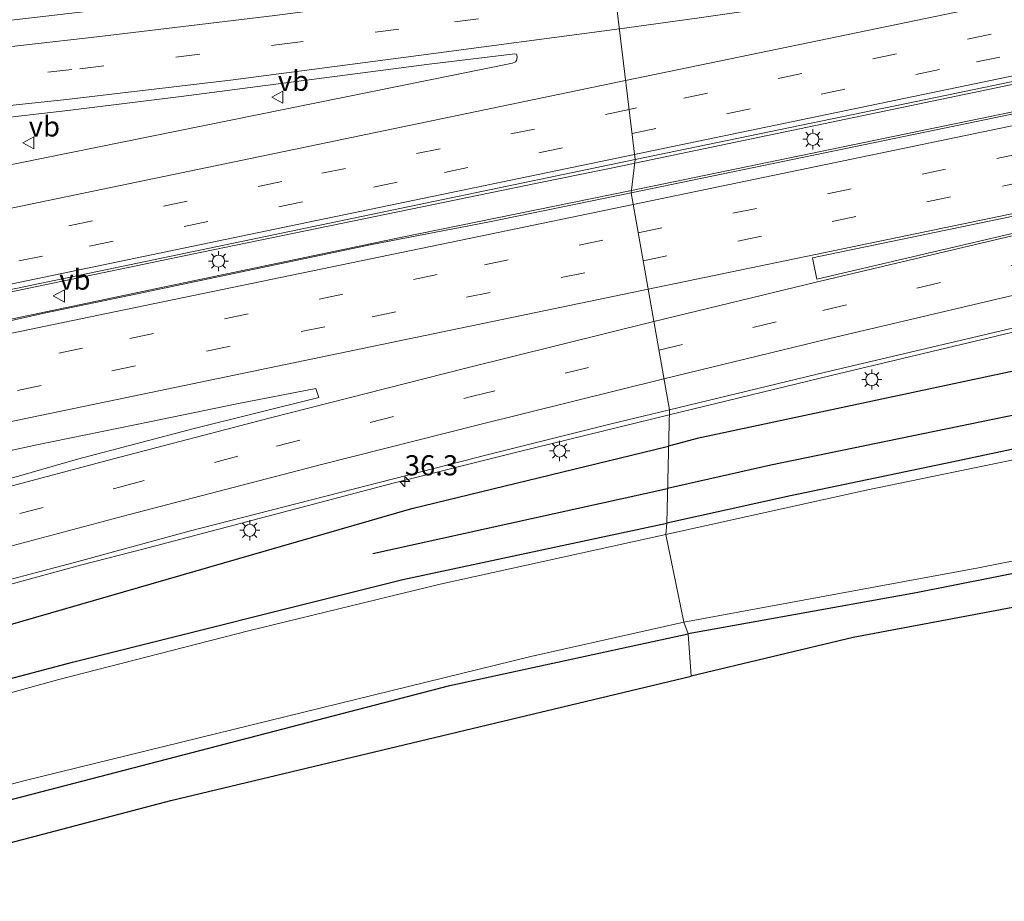
# Model space of a CAD drawing. Units: metres. Extents: x 89990 to 100002, y 437499 to 442393.
# Drawn here: x 96604 to 96726, y 440653 to 440763 of the extents above; entities that cross this region are included whole.
import ezdxf
from ezdxf.enums import TextEntityAlignment as Align

# ---------------------------------------------------------------- set-up
doc = ezdxf.new("R2010")
doc.units = ezdxf.units.M
doc.linetypes.add('VW-3-9_STREEP', pattern=[12, 3, -9])
doc.layers.get('0').update_dxf_attribs({"lineweight": 25})
for name, color, linetype, lineweight in [('B-ME-AM-KILOMETR-S-B1', 7, 'Continuous', 18), ('B-ME-BV-GELEIDECONSTRUCTIE-GELEIDERAIL-L-B1', 213, 'BV-GELEIDERAIL', 18), ('B-ME-GR-BOOM-GV-B6', 93, 'Continuous', 18), ('B-ME-IE-GRASLAND-GV-B6', 93, 'Continuous', 18), ('B-ME-IE-HULPGEOMETRIE-L-B1', 53, 'Continuous', 18), ('B-ME-IE-MEUBILAIR_WEGMEUBILAIR-LICHTMAST-S-B1', 8, 'Continuous', 18), ('B-ME-OG-WATER-GV-B6', 153, 'Continuous', 18), ('B-ME-VH-VERH_SOORT-BITUMEN-GV-B6', 8, 'IE-TERREINAFSCHEIDING-NATUURLIJK-HOUTWAL', 18), ('B-ME-VW-MARKERING-39STREEP-015-L-B1', 255, 'VW-3-9_STREEP', 18), ('B-ME-VW-MARKERING-STREEP-015-L-B1', 7, 'Continuous', 18), ('B-ME-VW-MARKERING-VLAKMARK-GV-B6', 7, 'Continuous', 18), ('B-ME-VW-MEUBILAIR_WEGMEUBILAIR-VERKEERSBORD-S-B1', 8, 'Continuous', 18)]:
    doc.layers.add(name, color=color, linetype=linetype, lineweight=lineweight)
for name, color, linetype in [('B-ME-GR-BOMENRIJ-L-B1', 10, 'Continuous'), ('B-ME-GW-INSTEEKWATERGANG-L-B1', 10, 'Continuous'), ('B-ME-KG-KADASTRAAL-OPNAMEDTMGRENS-L-B1', 10, 'Continuous')]:
    doc.layers.add(name, color=color, linetype=linetype)
doc.styles.add('NLCS-ISO', font='NLCS-ISO.TTF')
doc.linetypes.add('BV-GELEIDERAIL', pattern='A,10,-3,[108,NLCS.SHX,S=1,R=0,X=0,Y=0],-3', length=16)
doc.linetypes.add('IE-TERREINAFSCHEIDING-NATUURLIJK-HOUTWAL', pattern='A,7,-1.5,[67,NLCS.SHX,S=0.75,R=45,X=0,Y=0],-1.5,7,-1.5,[70,NLCS.SHX,S=0.75,R=0,X=0,Y=0],-1.5', length=20)

# ---------------------------------------------------------------- blocks, each defined once
blk = doc.blocks.new('hecto')
for p, q in [((0, 0.625), (-0.625, 0)), ((0, -0.625), (0, 0.625)), ((-0.625, 0), (0.625, 0)), ((0.625, 0), (0, -0.625))]:
    blk.add_line(p, q)
blk = doc.blocks.new('lantaarnpaal')
for p, q in [((0, 0.75), (0, 1.25)), ((-0.75, 0), (-1.25, 0)), ((-0.88, 0.88), (-0.53, 0.53)), ((0.53, 0.53), (0.88, 0.88)), ((0.75, 0), (1.25, 0)), ((-0.53, -0.53), (-0.88, -0.88)), ((0, -0.75), (0, -1.25)), ((0.53, -0.53), (0.88, -0.88))]:
    blk.add_line(p, q)
blk.add_circle((0, 0), 0.75)
blk = doc.blocks.new('verkeersbord')
for p, q in [((0, 0.75), (-0.75, -0.625)), ((0.75, -0.625), (0, 0.75)), ((-0.75, -0.625), (0.75, -0.625))]:
    blk.add_line(p, q)

msp = doc.modelspace()

# ---------------------------------------------------------------- linework, layer by layer
at = {"layer": 'B-ME-BV-GELEIDECONSTRUCTIE-GELEIDERAIL-L-B1'}
for points in [[(97034.4102, 440818.5345, -3.1007), (96992.53, 440809.886, -3.26), (96946.826, 440800.454, -3.276), (96907.649, 440792.232, -3.296), (96868.439, 440784.101, -3.356), (96825.316, 440775.084, -3.404), (96786.273, 440766.924, -3.28), (96741.862, 440757.676, -3.356), (96680.4661, 440744.8933, -3.3756)], [(97035.6113, 440815.404, -3.865), (97033.037, 440814.873, -3.253), (96980.208, 440803.899, -3.459), (96929.393, 440793.384, -3.355), (96877.393, 440782.556, -3.303), (96836.799, 440773.997, -3.389), (96787.22, 440763.754, -3.269), (96733.641, 440752.571, -3.397), (96680.0523, 440741.4882, -3.4588)], [(96684.7491, 440713.6323, -3.9062), (96704.854, 440718.529, -3.852), (96728.139, 440724.085, -3.843), (96774.922, 440734.747, -3.797), (96798.299, 440740.052, -3.857), (96815.229, 440743.821, -3.885), (96838.639, 440749.032, -3.917), (96862.101, 440754.038, -3.885), (96877.761, 440757.404, -3.857), (96902.596, 440762.564, -3.842), (96943.057, 440770.938, -3.771), (96984.834, 440779.602, -3.866), (97026.589, 440788.288, -3.687), (97037.832, 440790.6054, -3.6048)], [(96306.4989, 440666.6715, -1.1769), (96308.35, 440667.089, -1.21), (96342.403, 440674.375, -1.701), (96374.872, 440681.517, -2.089), (96402.141, 440687.203, -2.361), (96434.811, 440693.939, -2.587), (96471.237, 440701.528, -2.863), (96513.078, 440710.235, -3.107), (96553.537, 440718.615, -3.289), (96597.975, 440727.871, -3.329), (96626.698, 440733.847, -3.357), (96668.351, 440742.422, -3.415), (96679.139, 440744.617, -3.376), (96680.4661, 440744.8933, -3.3756)], [(96308.4591, 440664.2818, -1.2493), (96337.28, 440670.519, -1.687), (96384.131, 440680.146, -2.231), (96423.18, 440688.24, -2.581), (96458.481, 440695.617, -2.813), (96500.099, 440704.099, -3.129), (96539.317, 440712.301, -3.335), (96569.243, 440718.608, -3.365), (96597.803, 440724.432, -3.361), (96622.666, 440729.681, -3.373), (96651.368, 440735.655, -3.357), (96680.0523, 440741.4882, -3.4588)], [(96353.188, 440616.21, -4.348), (96358.064, 440618.209, -4.106), (96367.946, 440622.124, -3.806), (96372.945, 440623.951, -3.694), (96377.982, 440625.67, -3.62), (96395.783, 440631.316, -3.717), (96426.228, 440641.057, -3.881), (96433.877, 440643.427, -3.811), (96441.516, 440645.687, -3.851), (96464.403, 440652.841, -3.828), (96480.968, 440657.865, -3.872), (96503.958, 440664.754, -3.919), (96526.988, 440671.476, -4.001), (96550.068, 440678.094, -4.009), (96573.163, 440684.525, -4.029), (96611.769, 440695.01, -3.853), (96619.505, 440697.016, -3.869), (96650.469, 440705.148, -3.868), (96665.999, 440709.036, -3.899), (96684.7491, 440713.6323, -3.9062)]]:
    msp.add_polyline3d(points, dxfattribs=at)
at = {"layer": 'B-ME-GR-BOMENRIJ-L-B1'}
msp.add_line((96647.924, 440696.437, -5.483), (96684.5312, 440704.4815, -5.3789), dxfattribs=at)
for points in [[(96959.21, 440767.006, -5.016), (96949.715, 440764.714, -5.016), (96919.482, 440758.812, -5.018), (96892.893, 440753.7, -5.046), (96855.228, 440745.324, -5.096), (96804.272, 440734.934, -5.156), (96789.819, 440731.393, -5.16), (96766.244, 440726.961, -5.192), (96728.468, 440719.256, -5.054), (96688.215, 440710.726, -5.022), (96684.6573, 440709.7763, -5.022)], [(96862.852, 440741.847, -5.286), (96824.532, 440734.364, -5.358), (96759.98, 440720.283, -5.456), (96697.384, 440707.413, -5.41), (96684.5312, 440704.4815, -5.3789)], [(96443.142, 440638.199, -5.228), (96494.123, 440655.01, -4.992), (96593.571, 440684.909, -4.95), (96652.755, 440702.015, -4.99), (96682.959, 440709.323, -5.022), (96684.6573, 440709.7763, -5.022)]]:
    msp.add_polyline3d(points, dxfattribs=at)
at = {"layer": 'B-ME-GR-BOOM-GV-B6'}
for points in [[(96687.464, 440681.189, -5.684), (96687.091, 440686.465, -5.878), (96715.405, 440691.561, -5.878), (96753.658, 440699.117, -5.864), (96800.153, 440708.311, -5.852), (96844.239, 440718.111, -5.852), (96883.778, 440727.888, -5.852), (96924.338, 440736.551, -5.744), (96969.083, 440745.799, -5.732), (97014.191, 440755.788, -5.732), (97040.01, 440761.111, -5.873), (97040.423, 440753.591, -5.992), (96908.304, 440725.183, -5.844), (96848.659, 440712.493, -5.928), (96707.598, 440686.001, -5.736), (96687.464, 440681.189, -5.684)], [(96687.464, 440681.189, -5.684), (96622.814, 440665.737, -5.598), (96514.29, 440637.231, -5.634), (96413.705, 440601.892, -5.538), (96370.511, 440583.009, -5.506), (96332.898, 440563.866, -5.456), (96323.548, 440558.161, -5.347), (96321.582, 440562.621, -5.442), (96353.122, 440580.762, -5.438), (96370.469, 440588.898, -5.44), (96396.481, 440600, -5.458), (96417.166, 440609.201, -5.468), (96434.242, 440615.978, -5.522), (96451.748, 440621.844, -5.614), (96493.86, 440635.252, -5.662), (96524.778, 440645.215, -5.676), (96539.907, 440649.579, -5.678), (96582.891, 440660.667, -5.492), (96657.471, 440680.044, -5.578), (96687.091, 440686.465, -5.878), (96687.464, 440681.189, -5.684)]]:
    msp.add_polyline3d(points, dxfattribs=at)
at = {"layer": 'B-ME-GW-INSTEEKWATERGANG-L-B1'}
for points in [[(97038.755, 440773.911, -5.874), (97009.703, 440768.216, -5.568), (96982.59, 440762.746, -5.416), (96956.924, 440757.251, -5.528), (96930.325, 440751.476, -5.606), (96904.297, 440745.982, -5.698), (96881.343, 440741.356, -5.734), (96856.598, 440736.239, -5.736), (96833.826, 440731.412, -5.65), (96816.868, 440728.065, -5.692), (96794.665, 440723.539, -5.772), (96768.375, 440717.876, -5.796), (96750.866, 440713.87, -5.936), (96746.586, 440712.853, -5.936), (96742.115, 440712.498, -5.936), (96735.669, 440711.111, -5.932), (96719.854, 440707.765, -5.938), (96699.798, 440703.588, -5.948), (96684.429, 440700.19, -5.958)], [(97040.01, 440761.111, -5.873), (97014.191, 440755.788, -5.732), (96969.083, 440745.799, -5.732), (96924.338, 440736.551, -5.744), (96883.778, 440727.888, -5.852), (96844.239, 440718.111, -5.852), (96800.153, 440708.311, -5.852), (96753.658, 440699.117, -5.864), (96715.405, 440691.561, -5.878), (96687.091, 440686.465, -5.878)], [(96317.137, 440576.952, -5.506), (96370.902, 440604.666, -5.506), (96398.971, 440617.153, -5.562), (96439.764, 440632, -5.51), (96469.898, 440642.295, -5.366), (96521.774, 440658.12, -5.42), (96563.782, 440670.559, -5.578), (96610.621, 440682.933, -5.626), (96651.655, 440693.189, -5.714), (96684.429, 440700.19, -5.958)], [(96321.582, 440562.621, -5.442), (96353.122, 440580.762, -5.438), (96370.469, 440588.898, -5.44), (96396.481, 440600, -5.458), (96417.166, 440609.201, -5.468), (96434.242, 440615.978, -5.522), (96451.748, 440621.844, -5.614), (96493.86, 440635.252, -5.662), (96524.778, 440645.215, -5.676), (96539.907, 440649.579, -5.678), (96582.891, 440660.667, -5.492), (96657.471, 440680.044, -5.578), (96687.091, 440686.465, -5.878)]]:
    msp.add_polyline3d(points, dxfattribs=at)
at = {"layer": 'B-ME-IE-GRASLAND-GV-B6'}
for points in [[(96680.0197, 440741.2195, -4.1784), (96680.5225, 440745.3575, -4.2113), (96720.4405, 440753.5749, -4.1641), (96754.1365, 440760.5853, -4.1892), (96765.5113, 440763.0159, -4.153), (96811.3899, 440772.5693, -4.1923), (96822.3691, 440774.7875, -4.2346), (96855.8919, 440781.7809, -4.1839), (96899.0833, 440790.8277, -4.1187), (96914.6011, 440793.9933, -4.117), (96943.9307, 440800.1505, -4.0666)], [(96945.4411, 440796.2849, -4.0594), (96899.8491, 440786.8823, -4.115), (96873.9087, 440781.4931, -4.17), (96857.0203, 440777.9045, -4.1863), (96812.3267, 440768.6387, -4.1701), (96798.8291, 440765.7685, -4.0976), (96786.9517, 440763.4037, -4.095), (96768.0459, 440759.4481, -4.0828), (96724.1345, 440750.3219, -4.1826), (96680.0197, 440741.2195, -4.1784)], [(96687.091, 440686.465, -5.878), (96686.56, 440687.908, -6.767), (96723.154, 440694.636, -6.767), (96770.66, 440704.096, -6.767), (96798.022, 440709.701, -6.767), (96915.532, 440736.989, -6.767), (96974.315, 440748.609, -6.767), (97039.707, 440762.604, -6.767), (97040.01, 440761.111, -5.873), (97014.191, 440755.788, -5.732), (96969.083, 440745.799, -5.732), (96924.338, 440736.551, -5.744), (96883.778, 440727.888, -5.852), (96844.239, 440718.111, -5.852), (96800.153, 440708.311, -5.852), (96753.658, 440699.117, -5.864), (96715.405, 440691.561, -5.878), (96687.091, 440686.465, -5.878)], [(96597.4485, 440749.9979, -4.3648), (96610.0337, 440751.4183, -4.37), (96624.1091, 440753.1565, -4.4156), (96654.9341, 440757.1727, -4.4117), (96665.5671, 440758.4811, -4.4054), (96665.7581, 440758.4365, -4.4), (96665.8155, 440758.3641, -4.3985), (96665.8741, 440758.0805, -4.3925), (96665.7515, 440757.6407, -4.3923), (96665.6483, 440757.5005, -4.3903), (96665.2761, 440757.3235, -4.3963), (96633.5741, 440750.9069, -4.3571), (96590.5707, 440742.1921, -4.3244)], [(96951.108, 440753.733, -6.767), (96918.927, 440747.381, -6.767), (96901.798, 440743.825, -6.767), (96871.797, 440737.469, -6.767), (96852.327, 440733.453, -6.767), (96817.755, 440726.448, -6.767), (96800.001, 440722.825, -6.767), (96765.167, 440715.862, -6.767), (96748.985, 440712.219, -6.767), (96746.669, 440711.738, -6.767), (96743.976, 440711.499, -6.767), (96741.999, 440711.359, -6.767), (96739.588, 440710.891, -6.767), (96735.821, 440709.952, -6.767), (96729.692, 440708.526, -6.767), (96709.215, 440704.286, -6.767), (96684.303, 440698.776, -6.767)], [(96684.303, 440698.776, -6.767), (96684.429, 440700.19, -5.958), (96699.798, 440703.588, -5.948), (96719.854, 440707.765, -5.938), (96735.669, 440711.111, -5.932), (96742.115, 440712.498, -5.936), (96746.586, 440712.853, -5.936), (96750.866, 440713.87, -5.936), (96768.375, 440717.876, -5.796), (96794.665, 440723.539, -5.772), (96816.868, 440728.065, -5.692), (96833.826, 440731.412, -5.65), (96856.598, 440736.239, -5.736), (96881.343, 440741.356, -5.734), (96904.297, 440745.982, -5.698), (96930.325, 440751.476, -5.606)], [(96594.6047, 440727.4825, -4.0621), (96637.5635, 440736.4201, -4.0605), (96680.5225, 440745.3575, -4.2113), (96680.0197, 440741.2195, -4.1784), (96662.4041, 440737.6227, -4.1479), (96647.7983, 440734.7777, -4.1481), (96618.6279, 440728.6705, -4.1383), (96607.1133, 440726.2895, -4.1465), (96594.6943, 440723.4911, -4.0964)], [(96735.669, 440711.111, -5.932), (96719.854, 440707.765, -5.938), (96699.798, 440703.588, -5.948), (96684.429, 440700.19, -5.958), (96684.7643, 440714.2697, -4.5567), (96704.1717, 440718.9283, -4.5965), (96730.0225, 440725.0147, -4.4906)], [(96595.4665, 440707.6067, -4.2905), (96606.1767, 440709.9159, -4.2569), (96620.3749, 440712.8283, -4.2632), (96631.0233, 440715.0127, -4.2679), (96640.8551, 440716.9183, -4.3089), (96641.1999, 440715.7925, -4.3848), (96625.7345, 440711.9641, -4.38), (96618.4799, 440710.0583, -4.3953), (96611.2253, 440708.1527, -4.4106), (96602.4505, 440705.6199, -4.3706)], [(96584.4127, 440688.3505, -4.7239), (96610.8563, 440695.3249, -4.608), (96617.9865, 440697.2691, -4.6), (96625.1167, 440699.2131, -4.5772), (96662.2749, 440708.7145, -4.5725), (96677.3799, 440712.4899, -4.63), (96684.7643, 440714.2697, -4.5567), (96684.429, 440700.19, -5.958)], [(96563.782, 440670.559, -5.578), (96610.621, 440682.933, -5.626), (96651.655, 440693.189, -5.714), (96684.429, 440700.19, -5.958), (96684.303, 440698.776, -6.767)], [(96684.429, 440700.19, -5.958), (96651.655, 440693.189, -5.714), (96610.621, 440682.933, -5.626), (96563.782, 440670.559, -5.578)], [(96684.303, 440698.776, -6.767), (96656.279, 440692.629, -6.767), (96632.494, 440686.819, -6.767), (96608.926, 440680.799, -6.767), (96574.914, 440671.407, -6.767)], [(96553.308, 440654.677, -6.767), (96604.56, 440668.206, -6.767), (96667.539, 440683.652, -6.767), (96686.56, 440687.908, -6.767), (96687.091, 440686.465, -5.878)], [(96687.091, 440686.465, -5.878), (96657.471, 440680.044, -5.578), (96582.891, 440660.667, -5.492)]]:
    msp.add_polyline3d(points, dxfattribs=at)
at = {"layer": 'B-ME-IE-HULPGEOMETRIE-L-B1'}
msp.add_polyline3d([(96687.464, 440681.189, -5.684), (96687.091, 440686.465, -5.878), (96686.56, 440687.908, -6.767), (96684.303, 440698.776, -6.767), (96684.429, 440700.19, -5.958), (96684.7643, 440714.2697, -4.5567), (96680.0197, 440741.2195, -4.1784), (96680.5225, 440745.3575, -4.2113), (96677.2839, 440772.0341, -4.7236), (96677.2499, 440772.3207, -4.7326), (96677.388, 440773.421, -4.734), (96676.82, 440775.304, -3.491), (96676.737, 440775.578, -3.478), (96676.535, 440776.228, -3.373), (96676.211, 440777.206, -3.248), (96674.657, 440782.569, -5.659), (96673.78, 440788.488, -5.92), (96673.324, 440789.753, -6.794), (96671.491, 440802.424, -6.767), (96671.502, 440802.574, -6.547), (96670.381, 440807.495, -6.07), (96668.779, 440808.969, -6.038), (96666.69, 440813.486, -5.844)], dxfattribs=at)
at = {"layer": 'B-ME-KG-KADASTRAAL-OPNAMEDTMGRENS-L-B1'}
for points in [[(97040.423, 440753.591, -5.992), (96908.304, 440725.183, -5.844), (96848.659, 440712.493, -5.928), (96707.598, 440686.001, -5.736), (96687.464, 440681.189, -5.684)], [(96323.548, 440558.161, -5.347), (96332.898, 440563.866, -5.456), (96370.511, 440583.009, -5.506), (96413.705, 440601.892, -5.538), (96514.29, 440637.231, -5.634), (96622.814, 440665.737, -5.598), (96687.464, 440681.189, -5.684)]]:
    msp.add_polyline3d(points, dxfattribs=at)
at = {"layer": 'B-ME-OG-WATER-GV-B6'}
for points in [[(96686.56, 440687.908, -6.767), (96684.303, 440698.776, -6.767), (96709.215, 440704.286, -6.767), (96729.692, 440708.526, -6.767), (96735.821, 440709.952, -6.767), (96739.588, 440710.891, -6.767), (96741.999, 440711.359, -6.767), (96743.976, 440711.499, -6.767), (96746.669, 440711.738, -6.767), (96748.985, 440712.219, -6.767), (96765.167, 440715.862, -6.767), (96800.001, 440722.825, -6.767), (96817.755, 440726.448, -6.767), (96852.327, 440733.453, -6.767), (96871.797, 440737.469, -6.767), (96901.798, 440743.825, -6.767), (96918.927, 440747.381, -6.767), (96951.108, 440753.733, -6.767)], [(96974.315, 440748.609, -6.767), (96915.532, 440736.989, -6.767), (96798.022, 440709.701, -6.767), (96770.66, 440704.096, -6.767), (96723.154, 440694.636, -6.767), (96686.56, 440687.908, -6.767)], [(96574.914, 440671.407, -6.767), (96608.926, 440680.799, -6.767), (96632.494, 440686.819, -6.767), (96656.279, 440692.629, -6.767), (96684.303, 440698.776, -6.767), (96686.56, 440687.908, -6.767)], [(96686.56, 440687.908, -6.767), (96667.539, 440683.652, -6.767), (96604.56, 440668.206, -6.767), (96553.308, 440654.677, -6.767)]]:
    msp.add_polyline3d(points, dxfattribs=at)
at = {"layer": 'B-ME-VH-VERH_SOORT-BITUMEN-GV-B6'}
for points in [[(96943.9307, 440800.1505, -4.0666), (96914.6011, 440793.9933, -4.117), (96899.0833, 440790.8277, -4.1187), (96855.8919, 440781.7809, -4.1839), (96822.3691, 440774.7875, -4.2346), (96811.3899, 440772.5693, -4.1923), (96765.5113, 440763.0159, -4.153), (96754.1365, 440760.5853, -4.1892), (96720.4405, 440753.5749, -4.1641), (96680.5225, 440745.3575, -4.2113), (96677.2839, 440772.0341, -4.7236), (96719.9849, 440777.8751, -4.6545), (96741.5727, 440781.2553, -4.4974), (96763.9981, 440785.2809, -4.4952), (96808.9955, 440793.3187, -4.5408), (96832.9497, 440797.8879, -4.5263), (96851.6693, 440801.3385, -4.5395), (96855.2617, 440802.0197, -4.531), (96862.6327, 440803.6129, -4.5341), (96897.1997, 440810.8185, -4.4771), (96941.1589, 440819.9207, -4.4073)], [(96680.0197, 440741.2195, -4.1784), (96724.1345, 440750.3219, -4.1826), (96768.0459, 440759.4481, -4.0828), (96786.9517, 440763.4037, -4.095), (96798.8291, 440765.7685, -4.0976), (96812.3267, 440768.6387, -4.1701), (96857.0203, 440777.9045, -4.1863), (96873.9087, 440781.4931, -4.17), (96899.8491, 440786.8823, -4.115), (96945.4411, 440796.2849, -4.0594)], [(96948.4689, 440772.7449, -4.5299), (96904.2087, 440763.5671, -4.5827), (96875.3577, 440757.5715, -4.6118), (96860.7717, 440754.4759, -4.6252), (96836.8885, 440749.3335, -4.6569), (96817.2917, 440744.9777, -4.6008), (96775.1211, 440735.3987, -4.5308), (96744.7945, 440728.4927, -4.5594), (96730.0225, 440725.0147, -4.4906), (96704.1717, 440718.9283, -4.5965), (96684.7643, 440714.2697, -4.5567), (96680.0197, 440741.2195, -4.1784)], [(96596.1509, 440761.8731, -4.5925), (96632.3673, 440766.1011, -4.6069), (96649.6537, 440768.2781, -4.6215), (96677.2839, 440772.0341, -4.7236), (96680.5225, 440745.3575, -4.2113), (96637.5635, 440736.4201, -4.0605), (96594.6047, 440727.4825, -4.0621)], [(96590.5707, 440742.1921, -4.3244), (96633.5741, 440750.9069, -4.3571), (96665.2761, 440757.3235, -4.3963), (96665.6483, 440757.5005, -4.3903), (96665.7515, 440757.6407, -4.3923), (96665.8741, 440758.0805, -4.3925), (96665.8155, 440758.3641, -4.3985), (96665.7581, 440758.4365, -4.4), (96665.5671, 440758.4811, -4.4054), (96654.9341, 440757.1727, -4.4117), (96624.1091, 440753.1565, -4.4156), (96610.0337, 440751.4183, -4.37), (96597.4485, 440749.9979, -4.3648)], [(96680.0197, 440741.2195, -4.1784), (96684.7643, 440714.2697, -4.5567), (96677.3799, 440712.4899, -4.63), (96662.2749, 440708.7145, -4.5725), (96625.1167, 440699.2131, -4.5772), (96617.9865, 440697.2691, -4.6), (96610.8563, 440695.3249, -4.608), (96584.4127, 440688.3505, -4.7239)], [(96594.6943, 440723.4911, -4.0964), (96607.1133, 440726.2895, -4.1465), (96618.6279, 440728.6705, -4.1383), (96647.7983, 440734.7777, -4.1481), (96662.4041, 440737.6227, -4.1479), (96680.0197, 440741.2195, -4.1784)], [(96602.4505, 440705.6199, -4.3706), (96611.2253, 440708.1527, -4.4106), (96618.4799, 440710.0583, -4.3953), (96625.7345, 440711.9641, -4.38), (96641.1999, 440715.7925, -4.3848), (96640.8551, 440716.9183, -4.3089), (96631.0233, 440715.0127, -4.2679), (96620.3749, 440712.8283, -4.2632), (96606.1767, 440709.9159, -4.2569), (96595.4665, 440707.6067, -4.2905)]]:
    msp.add_polyline3d(points, dxfattribs=at)
at = {"layer": 'B-ME-VW-MARKERING-39STREEP-015-L-B1'}
for points in [[(97032.9085, 440824.899, -3.8615), (96989.0957, 440815.8013, -4.09), (96945.0357, 440806.6523, -4.1239), (96900.9755, 440797.5033, -4.18), (96856.9153, 440788.3543, -4.26), (96812.8553, 440779.2053, -4.2639), (96768.7951, 440770.0563, -4.1937), (96724.7349, 440760.9073, -4.2382), (96680.6747, 440751.7583, -4.25), (96679.7683, 440751.5701, -4.2478)], [(96680.1311, 440748.5816, -4.2024), (96722.8971, 440757.4617, -4.1908), (96764.5095, 440766.1025, -4.1549), (96808.5695, 440775.2515, -4.2), (96852.6297, 440784.4005, -4.2071), (96896.6899, 440793.5495, -4.1245), (96940.7499, 440802.6985, -4.0736), (96984.8101, 440811.8475, -4.06), (97028.8703, 440820.9963, -3.8417), (97033.5672, 440821.9717, -3.8112)], [(96680.8967, 440736.2382, -4.16), (96725.4541, 440745.4753, -4.14), (96769.5177, 440754.6081, -4.08), (96813.5881, 440763.7073, -4.181), (96857.6535, 440772.8943, -4.22), (96901.7167, 440782.0291, -4.137), (96945.7797, 440791.1639, -4.08), (96989.8429, 440800.2987, -4.19), (97033.9059, 440809.4335, -3.92), (97036.2938, 440809.9285, -3.9054)], [(96681.5038, 440732.7896, -4.22), (96726.1647, 440742.0483, -4.2), (96770.2285, 440751.1789, -4.15), (96814.3063, 440760.2427, -4.2459), (96858.3741, 440769.3547, -4.3), (96902.4373, 440778.4895, -4.21), (96946.5003, 440787.6241, -4.1633), (96990.5635, 440796.7589, -4.27), (97034.6265, 440805.8937, -4.0062), (97036.6645, 440806.3162, -3.9911)], [(96683.4584, 440721.6877, -4.4224), (96703.8395, 440726.6195, -4.38), (96728.1505, 440732.3539, -4.37), (96772.0003, 440742.4007, -4.33), (96816.1525, 440752.4789, -4.3868), (96838.6035, 440757.4735, -4.4437), (96860.1137, 440762.0899, -4.41), (96903.9495, 440771.1945, -4.3467), (96948.0127, 440780.3293, -4.3), (96992.0757, 440789.4641, -4.39), (97036.1389, 440798.5989, -4.1238), (97037.4289, 440798.8663, -4.1156)], [(96299.7583, 440747.0621, -3.8956), (96332.1617, 440745.8179, -4.0477), (96344.9723, 440745.4159, -4.11), (96381.3305, 440744.7581, -4.2499), (96389.3197, 440744.7293, -4.27), (96405.2981, 440744.6717, -4.31), (96433.2265, 440744.9809, -4.36), (96441.2181, 440745.1181, -4.34), (96465.1885, 440745.8403, -4.41), (96477.4979, 440746.3261, -4.45), (96501.0685, 440747.4289, -4.48), (96521.6787, 440748.6811, -4.51), (96525.1137, 440748.8899, -4.5), (96549.2765, 440750.6871, -4.49), (96568.3965, 440752.3743, -4.46), (96583.6927, 440753.7243, -4.4071), (96611.5221, 440756.6111, -4.39), (96636.2961, 440759.6141, -4.42), (96658.0661, 440762.4385, -4.4774), (96678.1199, 440765.148, -4.5366)], [(96679.7685, 440751.5701, -4.2478), (96636.6147, 440742.6093, -4.12), (96593.7785, 440733.7145, -4.11), (96548.4943, 440724.3113, -4.09), (96502.8023, 440714.8235, -3.99), (96458.4159, 440705.6067, -3.666), (96416.3139, 440696.8645, -3.36), (96372.2505, 440687.7135, -2.94), (96352.6603, 440683.5995, -2.6915), (96328.1911, 440678.3687, -2.37), (96306.1008, 440673.5577, -2.0386)], [(96306.2003, 440670.5076, -2.0384), (96348.3883, 440679.6267, -2.58), (96392.4461, 440688.8443, -3.1085), (96436.5061, 440697.9933, -3.4614), (96480.5663, 440707.1423, -3.7737), (96524.6265, 440716.2913, -4.03), (96568.6865, 440725.4403, -4.0484), (96612.7467, 440734.5893, -4.1), (96656.8069, 440743.7383, -4.08), (96680.1312, 440748.5816, -4.2024)], [(96309.3418, 440658.9652, -2.08), (96328.9249, 440663.1745, -2.38), (96353.3719, 440668.3325, -2.6652), (96397.4289, 440677.4723, -3.1944), (96441.4919, 440686.6069, -3.5614), (96485.5551, 440695.7417, -3.888), (96529.6181, 440704.8765, -4.0375), (96573.6813, 440714.0113, -4.0758), (96617.7443, 440723.1459, -4.0816), (96661.8075, 440732.2807, -4.14), (96680.8967, 440736.2382, -4.16)], [(96427.5345, 440680.0369, -3.5361), (96447.0983, 440684.1949, -3.6694), (96471.5779, 440689.2697, -3.8354), (96515.6409, 440698.4045, -4.1089), (96559.7041, 440707.5391, -4.1541), (96603.7671, 440716.6739, -4.13), (96647.8303, 440725.8087, -4.17), (96681.5038, 440732.7896, -4.22)], [(96315.9581, 440610.3229, -3.9741), (96325.5673, 440614.5739, -3.9835), (96335.5623, 440618.6929, -3.9836), (96345.6587, 440622.5953, -3.9887), (96358.3515, 440627.2103, -4.02), (96366.0807, 440629.8987, -4.0268), (96376.3741, 440633.3767, -4.0238), (96400.9461, 440641.4385, -4.19), (96419.9699, 440647.5537, -4.28), (96443.7923, 440655.0637, -4.34), (96467.6609, 440662.4249, -4.2989), (96486.7889, 440668.2063, -4.34), (96505.9453, 440673.8919, -4.37), (96529.9305, 440680.8641, -4.4152), (96549.1499, 440686.3341, -4.46), (96573.2121, 440693.0359, -4.49), (96592.4917, 440698.2893, -4.4456), (96616.6277, 440704.7201, -4.42), (96635.9651, 440709.7563, -4.3868), (96660.1721, 440715.9151, -4.4167), (96683.4584, 440721.6877, -4.4224)]]:
    msp.add_polyline3d(points, dxfattribs=at)
at = {"layer": 'B-ME-VW-MARKERING-STREEP-015-L-B1'}
for points in [[(97034.138, 440819.4348, -3.7674), (96990.2343, 440810.3183, -4), (96946.1741, 440801.1693, -3.9976), (96902.1141, 440792.0203, -4.06), (96858.0539, 440782.8713, -4.1387), (96813.9937, 440773.7223, -4.1633), (96769.9337, 440764.5733, -4.09), (96725.8735, 440755.4243, -4.15), (96681.8133, 440746.2753, -4.1409), (96680.4456, 440745.9913, -4.1371)], [(96680.2722, 440739.7852, -4.0846), (96724.7233, 440749.0005, -4.0738), (96768.7865, 440758.1353, -4.01), (96812.8495, 440767.2701, -4.13), (96856.9127, 440776.4047, -4.16), (96900.9757, 440785.5395, -4.07), (96945.0389, 440794.6743, -4.0134), (96989.1019, 440803.8091, -4.121), (97033.1651, 440812.9437, -3.8588), (97035.9257, 440813.516, -3.8482)], [(96684.0839, 440718.1345, -4.5044), (96704.6769, 440723.1183, -4.47), (96728.9659, 440728.8475, -4.4306), (96772.8017, 440738.8911, -4.42), (96816.3497, 440748.8323, -4.4728), (96838.7999, 440753.8315, -4.54), (96860.3091, 440758.4519, -4.489), (96904.6803, 440767.6695, -4.42), (96948.7435, 440776.8043, -4.36), (96992.8065, 440785.9391, -4.4606), (97036.8697, 440795.0737, -4.2), (97037.7983, 440795.2662, -4.1924)], [(96678.5534, 440761.5769, -4.44), (96687.9031, 440762.8511, -4.44), (96702.6771, 440764.9721, -4.4369), (96722.2591, 440767.9941, -4.3605), (96741.8781, 440771.1741, -4.281), (96767.4751, 440775.4561, -4.2764), (96794.8111, 440780.0791, -4.2871), (96809.3091, 440782.6061, -4.33), (96820.1886, 440784.5743, -4.3448)], [(96820.2212, 440784.4276, -4.3459), (96777.8543, 440775.6143, -4.2386), (96733.7941, 440766.4653, -4.2736), (96689.7339, 440757.3163, -4.3324), (96679.3329, 440755.1564, -4.3085)], [(96682.1283, 440729.2426, -4.2775), (96726.8953, 440738.5233, -4.261), (96770.9593, 440747.6537, -4.22), (96815.0371, 440756.7175, -4.3), (96859.1049, 440765.8295, -4.35), (96903.1681, 440774.9643, -4.27), (96942.3353, 440783.0841, -4.23)], [(96682.8328, 440725.2409, -4.3714), (96703.0021, 440730.1209, -4.3208), (96727.3349, 440735.8605, -4.31), (96771.1987, 440745.9103, -4.2532), (96815.0693, 440755.9291, -4.31), (96839.5721, 440761.5249, -4.37), (96859.1557, 440765.5849, -4.3617), (96903.2187, 440774.7195, -4.2826), (96942.3859, 440782.8393, -4.2306)], [(96300.188, 440750.7176, -3.943), (96334.6257, 440749.4031, -4.1), (96345.2635, 440749.0785, -4.15), (96352.3555, 440748.8621, -4.18), (96378.6423, 440748.4193, -4.2603), (96390.4191, 440748.3197, -4.3), (96418.8943, 440748.4001, -4.39), (96434.4365, 440748.6599, -4.4), (96449.2873, 440748.9463, -4.4), (96467.5499, 440749.5545, -4.4874), (96480.6475, 440750.0639, -4.5212), (96500.2939, 440751.0157, -4.54), (96524.2463, 440752.5193, -4.5639), (96532.2305, 440753.0207, -4.5405), (96545.7865, 440754.0111, -4.58), (96567.2611, 440755.8375, -4.56), (96575.1797, 440756.5487, -4.51), (96594.9991, 440758.4761, -4.46), (96614.0191, 440760.6111, -4.46), (96635.7401, 440763.2261, -4.47), (96647.8111, 440764.8241, -4.4921), (96650.0741, 440765.0699, -4.4976), (96657.5731, 440766.1001, -4.521), (96677.6749, 440768.8131, -4.5823)], [(96299.33, 440743.4195, -3.8367), (96332.0331, 440742.1633, -3.9954), (96344.8795, 440741.7601, -4.06), (96366.7203, 440741.2753, -4.13), (96377.6263, 440741.1201, -4.19), (96389.3055, 440741.0727, -4.2195), (96405.3087, 440741.0149, -4.26), (96433.2899, 440741.3247, -4.295), (96445.3229, 440741.5835, -4.27), (96465.3141, 440742.1859, -4.32), (96477.6537, 440742.6729, -4.345), (96501.2631, 440743.7775, -4.4), (96521.9011, 440745.0313, -4.43), (96525.3613, 440745.2415, -4.42), (96549.5725, 440747.0423, -4.3731), (96564.8955, 440748.3945, -4.3557), (96584.0363, 440750.0837, -4.3218), (96609.8781, 440752.7861, -4.32), (96630.5691, 440755.2631, -4.37), (96653.5911, 440758.2501, -4.39), (96678.5534, 440761.5769, -4.44)], [(96679.3332, 440755.1565, -4.3085), (96633.9245, 440745.7275, -4.19), (96590.1907, 440736.6463, -4.17), (96547.7625, 440727.8363, -4.15), (96503.7023, 440718.6873, -4.0553), (96482.4437, 440714.2729, -3.92)], [(96680.4456, 440745.9913, -4.1371), (96637.7533, 440737.1263, -4), (96594.9335, 440728.2349, -4), (96549.6329, 440718.8283, -3.9946), (96505.5727, 440709.6793, -3.9), (96461.5127, 440700.5303, -3.56), (96417.4525, 440691.3813, -3.25), (96373.3927, 440682.2311, -2.83), (96353.8199, 440678.1209, -2.58), (96329.3727, 440672.8947, -2.2561), (96306.2864, 440667.8647, -1.9929)], [(96308.939, 440662.5614, -1.9933), (96333.0649, 440667.7357, -2.3595), (96352.6361, 440671.8565, -2.59), (96396.6981, 440680.9973, -3.13), (96440.7613, 440690.1321, -3.5225), (96484.8243, 440699.2667, -3.8489), (96528.8873, 440708.4015, -3.9905), (96572.9505, 440717.5363, -4.04), (96617.0135, 440726.6711, -4.03), (96661.0767, 440735.8059, -4.06), (96680.2722, 440739.7852, -4.0846)], [(96369.6377, 440661.1375, -3.0572), (96370.7715, 440661.5391, -3.0638), (96380.3085, 440664.3707, -3.1538), (96389.8851, 440667.0657, -3.25), (96404.3195, 440670.8509, -3.41), (96413.9861, 440673.2021, -3.49), (96423.6855, 440675.4151, -3.57), (96442.9415, 440679.6151, -3.7251), (96457.6209, 440682.6997, -3.7989), (96501.6841, 440691.8345, -4.1305), (96545.7471, 440700.9693, -4.1933), (96589.8103, 440710.1039, -4.1729), (96633.8733, 440719.2387, -4.19), (96677.9363, 440728.3735, -4.28), (96682.1283, 440729.2426, -4.2775)], [(96315.1645, 440613.919, -3.8099), (96324.4901, 440618.0281, -3.81), (96334.2297, 440622.0373, -3.82), (96344.3935, 440625.9657, -3.84), (96357.1529, 440630.6049, -3.9107), (96364.9127, 440633.3039, -3.93), (96375.2351, 440636.7917, -3.94), (96399.8359, 440644.8629, -4.13), (96418.8767, 440650.9837, -4.2173), (96442.7205, 440658.5005, -4.2648), (96461.8291, 440664.4067, -4.24), (96485.7559, 440671.6549, -4.26), (96509.7275, 440678.7535, -4.3), (96528.9365, 440684.3243, -4.3216), (96552.9865, 440691.1527, -4.3711), (96572.2569, 440696.5071, -4.37), (96591.5539, 440701.7651, -4.36), (96615.7117, 440708.2017, -4.35), (96635.0665, 440713.2423, -4.3253), (96659.2953, 440719.4067, -4.36), (96682.8328, 440725.2409, -4.3714)], [(96316.7521, 440606.7249, -4.1768), (96326.9799, 440611.2627, -4.17), (96336.4095, 440615.1551, -4.15), (96346.9237, 440619.2249, -4.1587), (96359.5499, 440623.8157, -4.1801), (96367.2487, 440626.4933, -4.16), (96377.5131, 440629.9615, -4.14), (96402.0563, 440638.0139, -4.3), (96425.8195, 440645.6361, -4.38), (96444.8639, 440651.6271, -4.43), (96468.7111, 440658.9815, -4.3992), (96487.8217, 440664.7577, -4.4438), (96511.7503, 440671.8433, -4.4794), (96530.9247, 440677.4041, -4.533), (96554.9313, 440684.2203, -4.56), (96574.1671, 440689.5651, -4.59), (96598.2491, 440696.1107, -4.5062), (96617.5437, 440701.2387, -4.48), (96641.6977, 440707.5129, -4.4545), (96661.0487, 440712.4235, -4.486), (96684.0839, 440718.1345, -4.5044)]]:
    msp.add_polyline3d(points, dxfattribs=at)
at = {"layer": 'B-ME-VW-MARKERING-VLAKMARK-GV-B6'}
msp.add_polyline3d([(96823.0869, 440758.1137, -4.3453), (96823.1058, 440758.0266, -4.3453), (96785.7555, 440749.5425, -4.28), (96732.1381, 440737.2823, -4.3063), (96703.0927, 440730.4869, -4.32), (96702.5307, 440733.1483, -4.2802), (96731.8521, 440739.2445, -4.2728), (96785.7113, 440750.3863, -4.26), (96823.0869, 440758.1137, -4.3453)], dxfattribs=at)

# ---------------------------------------------------------------- block references
at = {"layer": 'B-ME-AM-KILOMETR-S-B1', "rotation": 90}
msp.add_blockref('hecto', (96651.8896, 440705.3493, -4.3395), dxfattribs=at)
at = {"layer": 'B-ME-IE-MEUBILAIR_WEGMEUBILAIR-LICHTMAST-S-B1', "rotation": 90}
for p in [(96702.595, 440747.861, -4.354), (96628.754, 440732.74, -4.224), (96709.9084, 440718.0382, -4.4723), (96671.1306, 440709.1589, -4.4723), (96632.6315, 440699.3079, -4.4235)]:
    msp.add_blockref('lantaarnpaal', p, dxfattribs=at)
at = {"layer": 'B-ME-VW-MEUBILAIR_WEGMEUBILAIR-VERKEERSBORD-S-B1', "rotation": 90}
for p in [(96636.121, 440753.098, -4.394), (96605.178, 440747.424, -4.501), (96608.975, 440728.406, -4.183)]:
    msp.add_blockref('verkeersbord', p, dxfattribs=at)

# ---------------------------------------------------------------- texts
at = {"layer": 'B-ME-AM-KILOMETR-S-B1', "ltscale": 0.2, "style": 'NLCS-ISO'}
msp.add_text('36.3', height=2.5, dxfattribs=at).set_placement((96651.8896, 440705.3493, -4.3395), align=Align.BOTTOM_LEFT)
at = {"layer": 'B-ME-VW-MEUBILAIR_WEGMEUBILAIR-VERKEERSBORD-S-B1', "ltscale": 0.2, "style": 'NLCS-ISO'}
for p in [(96636.121, 440753.098, -4.394), (96605.178, 440747.424, -4.501), (96608.975, 440728.406, -4.183)]:
    msp.add_text('vb', height=2.5, dxfattribs=at).set_placement(p, align=Align.BOTTOM_LEFT)

doc.saveas('drawing.dxf')
